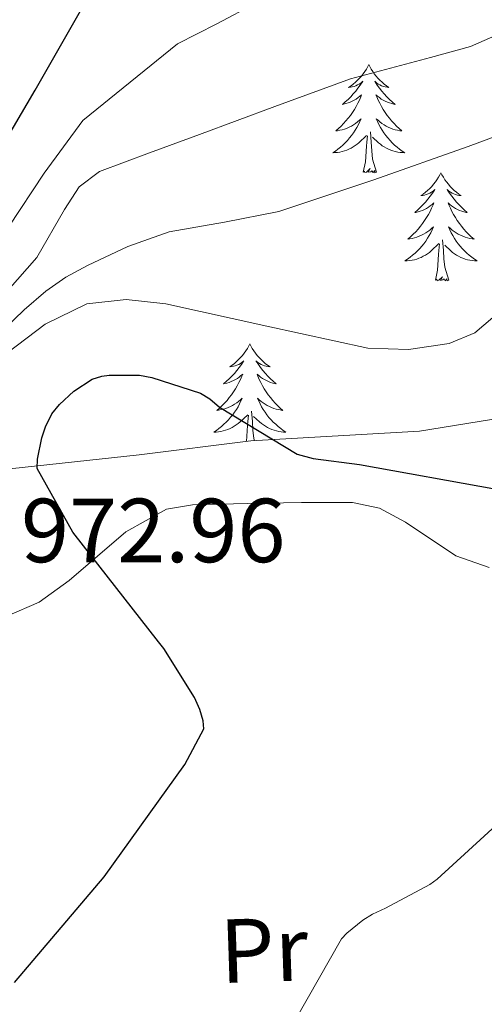
# Model space of a CAD drawing. Units: metres. Extents: x 626643 to 631153, y 4750028 to 4753081.
# Drawn here: x 627962 to 628014, y 4752219 to 4752328 of the extents above; entities that cross this region are included whole.
import ezdxf
from ezdxf.enums import TextEntityAlignment as Align

# ---------------------------------------------------------------- set-up
doc = ezdxf.new("R2010")
doc.units = ezdxf.units.M
doc.header["$MEASUREMENT"] = 0
for name, color, linetype, lineweight in [('Level 35', 92, 'Continuous', 0), ('Level 36', 19, 'Continuous', 40), ('Level 37', 92, 'Continuous', 0), ('Level 4', 36, 'Continuous', 30), ('Level 41', 19, 'Continuous', 0), ('Level 5', 36, 'Continuous', 0)]:
    doc.layers.add(name, color=color, linetype=linetype, lineweight=lineweight)
doc.styles.add('Arial', font='ARIAL.TTF', dxfattribs={"height": 0.2})

msp = doc.modelspace()

# ---------------------------------------------------------------- linework, layer by layer
at = {"layer": 'Level 35', "color": 92, "linetype": 'Continuous', "lineweight": 0, "ltscale": 0.5}
msp.add_polyline3d([(627934.6, 4752266.94, 973.27), (627936.3, 4752269.37, 973.27), (627941.04, 4752273, 972.98), (627945.24, 4752275.2, 972.73), (627952.69, 4752277.42, 972.29), (627975.47, 4752279.87, 970.96), (627987.8, 4752281.4, 970.26), (628006.39, 4752282.49, 969.2), (628015.67, 4752283.98, 968.67)], dxfattribs=at)
at = {"layer": 'Level 36', "color": 92, "linetype": 'Continuous', "lineweight": 0}
for points in [[(628000.8, 4752322.87, 0.01), (628000.69, 4752322.65, 0.01), (628000.53, 4752322.38, 0.01), (628000.36, 4752322.11, 0.01), (628000.18, 4752321.86, 0.01), (627999.99, 4752321.61, 0.01), (627999.78, 4752321.37, 0.01), (627999.56, 4752321.14, 0.01), (627999.33, 4752320.93, 0.01), (627999.09, 4752320.73, 0.01), (627998.84, 4752320.53, 0.01), (627998.58, 4752320.36, 0.01), (627998.78, 4752320.38, 0.01), (627998.98, 4752320.42, 0.01), (627999.18, 4752320.47, 0.01), (627999.38, 4752320.54, 0.01), (627999.57, 4752320.63, 0.01), (627999.75, 4752320.73, 0.01), (627999.92, 4752320.84, 0.01), (628000.13, 4752321.03, 0.01), (628000.09, 4752320.96, 0.01), (627999.85, 4752320.62, 0.01), (627999.61, 4752320.28, 0.01), (627999.36, 4752319.96, 0.01), (627999.09, 4752319.64, 0.01), (627998.81, 4752319.33, 0.01), (627998.52, 4752319.04, 0.01), (627998.21, 4752318.76, 0.01), (627997.9, 4752318.49, 0.01), (627998.02, 4752318.51, 0.01), (627998.27, 4752318.57, 0.01), (627998.51, 4752318.64, 0.01), (627998.75, 4752318.73, 0.01), (627998.98, 4752318.83, 0.01), (627999.2, 4752318.95, 0.01), (627999.42, 4752319.08, 0.01), (627999.63, 4752319.23, 0.01), (627999.82, 4752319.38, 0.01), (628000.01, 4752319.55, 0.01), (627999.92, 4752319.33, 0.01), (627999.77, 4752318.97, 0.01), (627999.59, 4752318.62, 0.01), (627999.41, 4752318.27, 0.01), (627999.21, 4752317.93, 0.01), (627999, 4752317.6, 0.01), (627998.77, 4752317.28, 0.01), (627998.53, 4752316.96, 0.01), (627998.28, 4752316.66, 0.01), (627998.02, 4752316.37, 0.01), (627997.74, 4752316.09, 0.01), (627997.45, 4752315.82, 0.01), (627997.16, 4752315.56, 0.01), (627997.35, 4752315.59, 0.01), (627997.62, 4752315.63, 0.01), (627997.88, 4752315.69, 0.01), (627998.14, 4752315.77, 0.01), (627998.4, 4752315.87, 0.01), (627998.65, 4752315.98, 0.01), (627998.89, 4752316.1, 0.01), (627999.12, 4752316.24, 0.01), (627999.35, 4752316.39, 0.01), (627999.56, 4752316.55, 0.01), (627999.77, 4752316.73, 0.01), (627999.96, 4752316.91, 0.01), (627999.82, 4752316.59, 0.01)], [(628000.8, 4752322.87, 0.01), (628000.91, 4752322.65, 0.01), (628001.06, 4752322.38, 0.01), (628001.23, 4752322.11, 0.01), (628001.41, 4752321.86, 0.01), (628001.61, 4752321.61, 0.01), (628001.81, 4752321.37, 0.01), (628002.03, 4752321.14, 0.01), (628002.26, 4752320.93, 0.01), (628002.5, 4752320.73, 0.01), (628002.75, 4752320.53, 0.01), (628003.01, 4752320.36, 0.01), (628002.82, 4752320.38, 0.01), (628002.61, 4752320.42, 0.01), (628002.41, 4752320.47, 0.01), (628002.22, 4752320.54, 0.01), (628002.03, 4752320.63, 0.01), (628001.85, 4752320.73, 0.01), (628001.67, 4752320.84, 0.01), (628001.47, 4752321.03, 0.01), (628001.51, 4752320.96, 0.01), (628001.74, 4752320.62, 0.01), (628001.98, 4752320.28, 0.01), (628002.24, 4752319.96, 0.01), (628002.51, 4752319.64, 0.01), (628002.79, 4752319.33, 0.01), (628003.08, 4752319.04, 0.01), (628003.38, 4752318.76, 0.01), (628003.7, 4752318.49, 0.01), (628003.57, 4752318.51, 0.01), (628003.33, 4752318.57, 0.01), (628003.08, 4752318.64, 0.01), (628002.85, 4752318.73, 0.01), (628002.62, 4752318.83, 0.01), (628002.39, 4752318.95, 0.01), (628002.18, 4752319.08, 0.01), (628001.97, 4752319.23, 0.01), (628001.77, 4752319.38, 0.01), (628001.59, 4752319.55, 0.01), (628001.67, 4752319.33, 0.01), (628001.83, 4752318.97, 0.01), (628002, 4752318.62, 0.01), (628002.19, 4752318.27, 0.01), (628002.39, 4752317.93, 0.01), (628002.6, 4752317.6, 0.01), (628002.83, 4752317.28, 0.01), (628003.07, 4752316.96, 0.01), (628003.32, 4752316.66, 0.01), (628003.58, 4752316.37, 0.01), (628003.85, 4752316.09, 0.01), (628004.14, 4752315.82, 0.01), (628004.44, 4752315.56, 0.01), (628004.24, 4752315.59, 0.01), (628003.98, 4752315.63, 0.01), (628003.71, 4752315.69, 0.01), (628003.45, 4752315.77, 0.01), (628003.2, 4752315.87, 0.01), (628002.95, 4752315.98, 0.01), (628002.71, 4752316.1, 0.01), (628002.48, 4752316.24, 0.01), (628002.25, 4752316.39, 0.01), (628002.03, 4752316.55, 0.01), (628001.83, 4752316.73, 0.01), (628001.63, 4752316.91, 0.01), (628001.77, 4752316.59, 0.01)], [(627999.8157, 4752316.588, 0.01), (627999.6656, 4752316.2681, 0.01), (627999.4955, 4752315.9481, 0.01), (627999.3055, 4752315.6482, 0.01), (627999.1154, 4752315.3482, 0.01), (627998.9053, 4752315.0583, 0.01), (627998.6752, 4752314.7883, 0.01), (627998.4451, 4752314.5184, 0.01), (627998.1951, 4752314.2585, 0.01), (627997.945, 4752314.0085, 0.01), (627997.6749, 4752313.7786, 0.01), (627997.4049, 4752313.5587, 0.01), (627997.1148, 4752313.3487, 0.01), (627996.8247, 4752313.1588, 0.01), (627997.0847, 4752313.1687, 0.01), (627997.3548, 4752313.1887, 0.01), (627997.6148, 4752313.2286, 0.01), (627997.8748, 4752313.2886, 0.01), (627998.1248, 4752313.3585, 0.01), (627998.3749, 4752313.4485, 0.01), (627998.6149, 4752313.5484, 0.01), (627998.8549, 4752313.6684, 0.01), (627999.085, 4752313.7983, 0.01), (627999.305, 4752313.9383, 0.01), (627999.5151, 4752314.0982, 0.01), (627999.7151, 4752314.2682, 0.01), (628000.5654, 4752315.068, 0.01)], [(628001.7658, 4752316.5876, 0.01), (628001.9257, 4752316.2676, 0.01), (628002.0956, 4752315.9476, 0.01), (628002.2756, 4752315.6476, 0.01), (628002.4755, 4752315.3476, 0.01), (628002.6854, 4752315.0575, 0.01), (628002.9054, 4752314.7875, 0.01), (628003.1453, 4752314.5175, 0.01), (628003.3853, 4752314.2574, 0.01), (628003.6452, 4752314.0074, 0.01), (628003.9152, 4752313.7774, 0.01), (628004.1951, 4752313.5573, 0.01), (628004.4851, 4752313.3473, 0.01), (628004.775, 4752313.1572, 0.01), (628004.505, 4752313.1673, 0.01), (628004.245, 4752313.1873, 0.01), (628003.985, 4752313.2274, 0.01), (628003.725, 4752313.2874, 0.01), (628003.465, 4752313.3575, 0.01), (628003.215, 4752313.4475, 0.01), (628002.9751, 4752313.5476, 0.01), (628002.7351, 4752313.6676, 0.01), (628002.5051, 4752313.7976, 0.01), (628002.2851, 4752313.9377, 0.01), (628002.0752, 4752314.0977, 0.01), (628001.8652, 4752314.2677, 0.01), (628001.2153, 4752314.8878, 0.01)], [(628001.65, 4752311.02, 0.01), (628001.22, 4752312.46, 0.01), (628001.13, 4752313.37, 0.01), (628001.08, 4752314.31, 0.01), (628000.98, 4752315.48, 0.01)], [(628000.18, 4752311.02, 0.01), (628000.42, 4752312.14, 0.01), (628000.54, 4752313.88, 0.01), (628000.59, 4752314.31, 0.01), (628000.65, 4752315.04, 0.01)], [(628001.65, 4752311.02, 0.01), (628001.47, 4752310.95, 0.01), (628001.45, 4752311.19, 0.01), (628001.27, 4752310.97, 0.01), (628001.14, 4752311.17, 0.01), (628001.02, 4752311.07, 0.01), (628000.75, 4752311.01, 0.01), (628000.95, 4752311.41, 0.01), (628000.56, 4752311.03, 0.01), (628000.38, 4752310.97, 0.01), (628000.33, 4752311.13, 0.01), (628000.18, 4752311.02, 0.01)], [(628008.76, 4752310.95, 0.01), (628008.65, 4752310.73, 0.01), (628008.49, 4752310.46, 0.01), (628008.32, 4752310.19, 0.01), (628008.14, 4752309.94, 0.01), (628007.95, 4752309.69, 0.01), (628007.74, 4752309.45, 0.01), (628007.52, 4752309.23, 0.01), (628007.29, 4752309.01, 0.01), (628007.05, 4752308.81, 0.01), (628006.8, 4752308.61, 0.01), (628006.54, 4752308.44, 0.01), (628006.74, 4752308.46, 0.01), (628006.94, 4752308.5, 0.01), (628007.14, 4752308.55, 0.01), (628007.34, 4752308.62, 0.01), (628007.53, 4752308.71, 0.01), (628007.71, 4752308.81, 0.01), (628007.88, 4752308.92, 0.01), (628008.09, 4752309.11, 0.01), (628008.04, 4752309.04, 0.01), (628007.81, 4752308.7, 0.01), (628007.57, 4752308.36, 0.01), (628007.31, 4752308.04, 0.01), (628007.05, 4752307.72, 0.01), (628006.77, 4752307.42, 0.01), (628006.47, 4752307.12, 0.01), (628006.17, 4752306.84, 0.01), (628005.86, 4752306.57, 0.01), (628005.98, 4752306.59, 0.01), (628006.23, 4752306.65, 0.01), (628006.47, 4752306.72, 0.01), (628006.71, 4752306.81, 0.01), (628006.94, 4752306.91, 0.01), (628007.16, 4752307.03, 0.01), (628007.38, 4752307.16, 0.01), (628007.58, 4752307.31, 0.01), (628007.78, 4752307.46, 0.01), (628007.97, 4752307.63, 0.01), (628007.88, 4752307.41, 0.01), (628007.72, 4752307.05, 0.01), (628007.55, 4752306.7, 0.01), (628007.37, 4752306.35, 0.01), (628007.17, 4752306.01, 0.01), (628006.96, 4752305.68, 0.01), (628006.73, 4752305.36, 0.01), (628006.49, 4752305.05, 0.01), (628006.24, 4752304.74, 0.01), (628005.97, 4752304.45, 0.01), (628005.7, 4752304.17, 0.01), (628005.41, 4752303.9, 0.01), (628005.12, 4752303.64, 0.01), (628005.31, 4752303.67, 0.01), (628005.58, 4752303.71, 0.01), (628005.84, 4752303.78, 0.01), (628006.1, 4752303.85, 0.01), (628006.36, 4752303.95, 0.01), (628006.6, 4752304.06, 0.01), (628006.85, 4752304.18, 0.01), (628007.08, 4752304.32, 0.01), (628007.3, 4752304.47, 0.01), (628007.52, 4752304.63, 0.01), (628007.73, 4752304.81, 0.01), (628007.92, 4752305, 0.01), (628007.78, 4752304.67, 0.01)], [(628008.76, 4752310.95, 0.01), (628008.87, 4752310.73, 0.01), (628009.02, 4752310.46, 0.01), (628009.19, 4752310.19, 0.01), (628009.37, 4752309.94, 0.01), (628009.57, 4752309.69, 0.01), (628009.77, 4752309.45, 0.01), (628009.99, 4752309.23, 0.01), (628010.22, 4752309.01, 0.01), (628010.46, 4752308.81, 0.01), (628010.71, 4752308.61, 0.01), (628010.97, 4752308.44, 0.01), (628010.77, 4752308.46, 0.01), (628010.57, 4752308.5, 0.01), (628010.37, 4752308.55, 0.01), (628010.18, 4752308.62, 0.01), (628009.99, 4752308.71, 0.01), (628009.81, 4752308.81, 0.01), (628009.63, 4752308.92, 0.01), (628009.43, 4752309.11, 0.01), (628009.47, 4752309.04, 0.01), (628009.7, 4752308.7, 0.01), (628009.94, 4752308.36, 0.01), (628010.2, 4752308.04, 0.01), (628010.47, 4752307.72, 0.01), (628010.75, 4752307.42, 0.01), (628011.04, 4752307.12, 0.01), (628011.34, 4752306.84, 0.01), (628011.65, 4752306.57, 0.01), (628011.53, 4752306.59, 0.01), (628011.29, 4752306.65, 0.01), (628011.04, 4752306.72, 0.01), (628010.81, 4752306.81, 0.01), (628010.58, 4752306.91, 0.01), (628010.35, 4752307.03, 0.01), (628010.14, 4752307.16, 0.01), (628009.93, 4752307.31, 0.01), (628009.73, 4752307.46, 0.01), (628009.55, 4752307.63, 0.01), (628009.63, 4752307.41, 0.01), (628009.79, 4752307.05, 0.01), (628009.96, 4752306.7, 0.01), (628010.15, 4752306.35, 0.01), (628010.35, 4752306.01, 0.01), (628010.56, 4752305.68, 0.01), (628010.79, 4752305.36, 0.01), (628011.02, 4752305.05, 0.01), (628011.27, 4752304.74, 0.01), (628011.54, 4752304.45, 0.01), (628011.81, 4752304.17, 0.01), (628012.1, 4752303.9, 0.01), (628012.4, 4752303.64, 0.01), (628012.2, 4752303.67, 0.01), (628011.93, 4752303.71, 0.01), (628011.67, 4752303.78, 0.01), (628011.41, 4752303.85, 0.01), (628011.16, 4752303.95, 0.01), (628010.91, 4752304.06, 0.01), (628010.67, 4752304.18, 0.01), (628010.43, 4752304.32, 0.01), (628010.21, 4752304.47, 0.01), (628009.99, 4752304.63, 0.01), (628009.79, 4752304.81, 0.01), (628009.59, 4752305, 0.01), (628009.73, 4752304.67, 0.01)], [(628007.783, 4752304.6671, 0.01), (628007.6329, 4752304.3471, 0.01), (628007.4628, 4752304.0272, 0.01), (628007.2727, 4752303.7272, 0.01), (628007.0827, 4752303.4273, 0.01), (628006.8726, 4752303.1373, 0.01), (628006.6425, 4752302.8674, 0.01), (628006.4124, 4752302.5974, 0.01), (628006.1623, 4752302.3375, 0.01), (628005.9023, 4752302.0876, 0.01), (628005.6322, 4752301.8576, 0.01), (628005.3621, 4752301.6377, 0.01), (628005.0721, 4752301.4278, 0.01), (628004.782, 4752301.2378, 0.01), (628005.042, 4752301.2478, 0.01), (628005.312, 4752301.2677, 0.01), (628005.5721, 4752301.3077, 0.01), (628005.8321, 4752301.3676, 0.01), (628006.0821, 4752301.4376, 0.01), (628006.3321, 4752301.5275, 0.01), (628006.5722, 4752301.6275, 0.01), (628006.8122, 4752301.7474, 0.01), (628007.0423, 4752301.8773, 0.01), (628007.2723, 4752302.0273, 0.01), (628007.4824, 4752302.1772, 0.01), (628007.6824, 4752302.3472, 0.01), (628008.5326, 4752303.147, 0.01)], [(628009.7331, 4752304.6667, 0.01), (628009.893, 4752304.3467, 0.01), (628010.0629, 4752304.0266, 0.01), (628010.2429, 4752303.7266, 0.01), (628010.4428, 4752303.4266, 0.01), (628010.6527, 4752303.1366, 0.01), (628010.8727, 4752302.8665, 0.01), (628011.1126, 4752302.5965, 0.01), (628011.3525, 4752302.3365, 0.01), (628011.6125, 4752302.0864, 0.01), (628011.8824, 4752301.8564, 0.01), (628012.1624, 4752301.6363, 0.01), (628012.4524, 4752301.4263, 0.01), (628012.7423, 4752301.2362, 0.01), (628012.4723, 4752301.2463, 0.01), (628012.2123, 4752301.2664, 0.01), (628011.9523, 4752301.3064, 0.01), (628011.6923, 4752301.3664, 0.01), (628011.4323, 4752301.4365, 0.01), (628011.1823, 4752301.5265, 0.01), (628010.9423, 4752301.6266, 0.01), (628010.7024, 4752301.7466, 0.01), (628010.4724, 4752301.8767, 0.01), (628010.2524, 4752302.0267, 0.01), (628010.0425, 4752302.1767, 0.01), (628009.8325, 4752302.3468, 0.01), (628009.1726, 4752302.9669, 0.01)], [(628009.61, 4752299.1, 0.01), (628009.18, 4752300.54, 0.01), (628009.09, 4752301.45, 0.01), (628009.04, 4752302.4, 0.01), (628008.94, 4752303.56, 0.01)], [(628008.14, 4752299.1, 0.01), (628008.38, 4752300.22, 0.01), (628008.5, 4752301.96, 0.01), (628008.54, 4752302.4, 0.01), (628008.61, 4752303.12, 0.01)], [(628009.61, 4752299.1, 0.01), (628009.43, 4752299.03, 0.01), (628009.41, 4752299.27, 0.01), (628009.23, 4752299.05, 0.01), (628009.1, 4752299.25, 0.01), (628008.98, 4752299.15, 0.01), (628008.71, 4752299.09, 0.01), (628008.91, 4752299.49, 0.01), (628008.52, 4752299.11, 0.01), (628008.34, 4752299.05, 0.01), (628008.29, 4752299.21, 0.01), (628008.14, 4752299.1, 0.01)], [(627987.69, 4752292.09, 0.01), (627987.58, 4752291.87, 0.01), (627987.42, 4752291.59, 0.01), (627987.25, 4752291.33, 0.01), (627987.07, 4752291.07, 0.01), (627986.88, 4752290.82, 0.01), (627986.67, 4752290.58, 0.01), (627986.45, 4752290.36, 0.01), (627986.22, 4752290.14, 0.01), (627985.98, 4752289.94, 0.01), (627985.73, 4752289.75, 0.01), (627985.47, 4752289.57, 0.01), (627985.67, 4752289.59, 0.01), (627985.87, 4752289.63, 0.01), (627986.07, 4752289.69, 0.01), (627986.27, 4752289.75, 0.01), (627986.46, 4752289.84, 0.01), (627986.64, 4752289.94, 0.01), (627986.81, 4752290.05, 0.01), (627987.02, 4752290.24, 0.01), (627986.98, 4752290.18, 0.01), (627986.75, 4752289.83, 0.01), (627986.5, 4752289.49, 0.01), (627986.25, 4752289.17, 0.01), (627985.98, 4752288.85, 0.01), (627985.7, 4752288.55, 0.01), (627985.41, 4752288.25, 0.01), (627985.1, 4752287.97, 0.01), (627984.79, 4752287.7, 0.01), (627984.91, 4752287.72, 0.01), (627985.16, 4752287.78, 0.01), (627985.4, 4752287.85, 0.01), (627985.64, 4752287.94, 0.01), (627985.87, 4752288.05, 0.01), (627986.09, 4752288.16, 0.01), (627986.31, 4752288.29, 0.01), (627986.52, 4752288.44, 0.01), (627986.71, 4752288.6, 0.01), (627986.9, 4752288.77, 0.01), (627986.81, 4752288.54, 0.01), (627986.66, 4752288.18, 0.01), (627986.49, 4752287.83, 0.01), (627986.3, 4752287.48, 0.01), (627986.1, 4752287.14, 0.01), (627985.89, 4752286.81, 0.01), (627985.66, 4752286.49, 0.01), (627985.42, 4752286.18, 0.01), (627985.17, 4752285.87, 0.01), (627984.91, 4752285.58, 0.01), (627984.63, 4752285.3, 0.01), (627984.35, 4752285.03, 0.01), (627984.05, 4752284.77, 0.01), (627984.24, 4752284.8, 0.01), (627984.51, 4752284.85, 0.01), (627984.77, 4752284.91, 0.01), (627985.03, 4752284.99, 0.01), (627985.29, 4752285.08, 0.01), (627985.54, 4752285.19, 0.01), (627985.78, 4752285.31, 0.01), (627986.01, 4752285.45, 0.01), (627986.24, 4752285.6, 0.01), (627986.45, 4752285.76, 0.01), (627986.66, 4752285.94, 0.01), (627986.85, 4752286.13, 0.01), (627986.71, 4752285.8, 0.01)], [(627987.69, 4752292.09, 0.01), (627987.8, 4752291.87, 0.01), (627987.95, 4752291.59, 0.01), (627988.12, 4752291.33, 0.01), (627988.31, 4752291.07, 0.01), (627988.5, 4752290.82, 0.01), (627988.71, 4752290.58, 0.01), (627988.93, 4752290.36, 0.01), (627989.15, 4752290.14, 0.01), (627989.39, 4752289.94, 0.01), (627989.65, 4752289.75, 0.01), (627989.91, 4752289.57, 0.01), (627989.71, 4752289.59, 0.01), (627989.5, 4752289.63, 0.01), (627989.31, 4752289.69, 0.01), (627989.11, 4752289.75, 0.01), (627988.92, 4752289.84, 0.01), (627988.74, 4752289.94, 0.01), (627988.57, 4752290.05, 0.01), (627988.36, 4752290.24, 0.01), (627988.4, 4752290.18, 0.01), (627988.63, 4752289.83, 0.01), (627988.87, 4752289.49, 0.01), (627989.13, 4752289.17, 0.01), (627989.4, 4752288.85, 0.01), (627989.68, 4752288.55, 0.01), (627989.97, 4752288.25, 0.01), (627990.27, 4752287.97, 0.01), (627990.59, 4752287.7, 0.01), (627990.46, 4752287.72, 0.01), (627990.22, 4752287.78, 0.01), (627989.97, 4752287.85, 0.01), (627989.74, 4752287.94, 0.01), (627989.51, 4752288.05, 0.01), (627989.29, 4752288.16, 0.01), (627989.07, 4752288.29, 0.01), (627988.86, 4752288.44, 0.01), (627988.67, 4752288.6, 0.01), (627988.48, 4752288.77, 0.01), (627988.57, 4752288.54, 0.01), (627988.72, 4752288.18, 0.01), (627988.89, 4752287.83, 0.01), (627989.08, 4752287.48, 0.01), (627989.28, 4752287.14, 0.01), (627989.49, 4752286.81, 0.01), (627989.72, 4752286.49, 0.01), (627989.96, 4752286.18, 0.01), (627990.21, 4752285.87, 0.01), (627990.47, 4752285.58, 0.01), (627990.75, 4752285.3, 0.01), (627991.03, 4752285.03, 0.01), (627991.33, 4752284.77, 0.01), (627991.13, 4752284.8, 0.01), (627990.87, 4752284.85, 0.01), (627990.6, 4752284.91, 0.01), (627990.35, 4752284.99, 0.01), (627990.09, 4752285.08, 0.01), (627989.84, 4752285.19, 0.01), (627989.6, 4752285.31, 0.01), (627989.37, 4752285.45, 0.01), (627989.14, 4752285.6, 0.01), (627988.93, 4752285.76, 0.01), (627988.72, 4752285.94, 0.01), (627988.53, 4752286.13, 0.01), (627988.67, 4752285.8, 0.01)], [(627986.7074, 4752285.8022, 0.01), (627986.5573, 4752285.4823, 0.01), (627986.3872, 4752285.1723, 0.01), (627986.2071, 4752284.8624, 0.01), (627986.0071, 4752284.5624, 0.01), (627985.797, 4752284.2825, 0.01), (627985.5669, 4752284.0025, 0.01), (627985.3368, 4752283.7326, 0.01), (627985.0867, 4752283.4727, 0.01), (627984.8367, 4752283.2327, 0.01), (627984.5666, 4752282.9928, 0.01), (627984.2865, 4752282.7728, 0.01), (627983.9965, 4752282.5629, 0.01), (627983.7064, 4752282.373, 0.01), (627983.9664, 4752282.3829, 0.01), (627984.2364, 4752282.4129, 0.01), (627984.4965, 4752282.4528, 0.01), (627984.7565, 4752282.5028, 0.01), (627985.0065, 4752282.5727, 0.01), (627985.2565, 4752282.6627, 0.01), (627985.5066, 4752282.7726, 0.01), (627985.7466, 4752282.8826, 0.01), (627985.9667, 4752283.0125, 0.01), (627986.1967, 4752283.1624, 0.01), (627986.4068, 4752283.3124, 0.01), (627986.6068, 4752283.4924, 0.01), (627987.457, 4752284.2821, 0.01)], [(627988.6675, 4752285.8018, 0.01), (627988.8174, 4752285.4818, 0.01), (627988.9873, 4752285.1718, 0.01), (627989.1673, 4752284.8618, 0.01), (627989.3672, 4752284.5617, 0.01), (627989.5771, 4752284.2817, 0.01), (627989.7971, 4752284.0017, 0.01), (627990.037, 4752283.7317, 0.01), (627990.2769, 4752283.4716, 0.01), (627990.5369, 4752283.2316, 0.01), (627990.8068, 4752282.9915, 0.01), (627991.0868, 4752282.7715, 0.01), (627991.3768, 4752282.5615, 0.01), (627991.6667, 4752282.3714, 0.01), (627991.3967, 4752282.3815, 0.01), (627991.1367, 4752282.4115, 0.01), (627990.8767, 4752282.4516, 0.01), (627990.6167, 4752282.5016, 0.01), (627990.3667, 4752282.5717, 0.01), (627990.1067, 4752282.6617, 0.01), (627989.8667, 4752282.7717, 0.01), (627989.6268, 4752282.8818, 0.01), (627989.3968, 4752283.0118, 0.01), (627989.1768, 4752283.1619, 0.01), (627988.9669, 4752283.3119, 0.01), (627988.7669, 4752283.4919, 0.01), (627988.107, 4752284.112, 0.01)], [(627987.31, 4752281.34, 0.01), (627987.31, 4752281.35, 0.01), (627987.43, 4752283.09, 0.01), (627987.48, 4752283.53, 0.01), (627987.54, 4752284.25, 0.01)], [(627988.19, 4752281.42, 0.01), (627988.11, 4752281.67, 0.01), (627988.02, 4752282.58, 0.01), (627987.97, 4752283.53, 0.01), (627987.87, 4752284.69, 0.01)], [(628014.0638, 4752267.4477, 977.75), (628010.404, 4752268.7384, 977.78), (628004.8547, 4752272.4593, 977.6), (628001.995, 4752273.9898, 977.42), (627999.015, 4752274.6203, 977.17), (627996.2149, 4752274.6209, 976.91), (627993.3948, 4752274.6215, 976.66), (627987.3746, 4752274.4927, 976.53), (627981.3643, 4752274.3639, 976.4), (627978.5041, 4752273.8745, 976.29), (627974.0133, 4752271.3855, 975.9), (627967.7516, 4752266.007, 974.97), (627964.4709, 4752263.6178, 974.42), (627960.8804, 4752262.0786, 973.84), (627954.0897, 4752260.61, 972.66), (627947.3093, 4752259.7714, 971.28)]]:
    msp.add_polyline3d(points, dxfattribs=at)
at = {"layer": 'Level 4', "color": 36, "linetype": 'Continuous', "lineweight": 30}
for points in [[(627921.28, 4752261.99, 950.01), (627925.22, 4752268.47, 950.01), (627929.53, 4752273.89, 950.01), (627939.19, 4752286.03, 950.01), (627939.89, 4752286.63, 950.01), (627945.67, 4752293.1, 950.01), (627946.25, 4752293.96, 950.01), (627953.1, 4752301.8, 950.01), (627956.21, 4752306.76, 950.01), (627964.01, 4752320.06, 950.01), (627971.81, 4752333.7, 950.01), (627974.54, 4752337.24, 950.01), (627976.09, 4752338.44, 950.01), (627983.17, 4752345.59, 950.01), (627984.11, 4752346.93, 950.01), (627986.45, 4752349.48, 950.01), (627987.15, 4752350.07, 950.01), (627995.55, 4752359.56, 950.01), (627996.04, 4752360.65, 950.01), (627999.05, 4752364.2, 950.01), (628008.03, 4752376.73, 950.01), (628017.84, 4752388.31, 950.01)], [(627961.73, 4752221.73, 975.01), (627971.61, 4752233.37, 975.01), (627980.53, 4752245.75, 975.01), (627982.6, 4752249.66, 975.01), (627982.53, 4752250.55, 975.01), (627982.19, 4752251.79, 975.01), (627981.59, 4752253.12, 975.01), (627978.22, 4752258.51, 975.01), (627977.6, 4752259.25, 975.01), (627968.19, 4752271.33, 975.01), (627964.23, 4752278.37, 975.01), (627964.28, 4752279.4, 975.01), (627964.74, 4752281.76, 975.01), (627965.15, 4752282.97, 975.01), (627965.87, 4752284.39, 975.01), (627966.72, 4752285.42, 975.01), (627968.29, 4752286.89, 975.01), (627970.29, 4752288.21, 975.01), (627971.36, 4752288.54, 975.01), (627972.18, 4752288.64, 975.01), (627975.52, 4752288.64, 975.01), (627976.89, 4752288.4, 975.01), (627982.26, 4752286.67, 975.01), (627983.26, 4752286.04, 975.01), (627984.35, 4752285.14, 975.01), (627992.89, 4752279.93, 975.01), (627994.66, 4752279.47, 975.01), (627999.79, 4752278.81, 975.01), (628014.89, 4752276.1, 975.01)]]:
    msp.add_polyline3d(points, dxfattribs=at)
at = {"layer": 'Level 5', "color": 36, "linetype": 'Continuous', "lineweight": 0}
for points in [[(627961.08, 4752304.94, 955.01), (627965.01, 4752310.92, 955.01), (627969.27, 4752316.72, 955.01), (627979.71, 4752325.16, 955.01), (627984.05, 4752327.38, 955.01), (627988.35, 4752329.64, 955.01)], [(627958.03, 4752294.63, 960.01), (627964.22, 4752301.61, 960.01), (627967.27, 4752306.91, 960.01), (627968.87, 4752309.41, 960.01), (627971.13, 4752311.08, 960.01), (627976.63, 4752313.16, 960.01), (627982.14, 4752315.18, 960.01), (627990.46, 4752318.25, 960.01), (627998.78, 4752321.32, 960.01), (628007.6, 4752323.65, 960.01), (628012, 4752324.86, 960.01), (628016.19, 4752326.7, 960.01)], [(627960.57, 4752293.69, 965.01), (627962.82, 4752295.85, 965.01), (627965.18, 4752297.92, 965.01), (627967.39, 4752299.45, 965.01), (627969.78, 4752300.73, 965.01), (627974.22, 4752302.81, 965.01), (627978.81, 4752304.44, 965.01), (627984.88, 4752305.52, 965.01), (627990.9, 4752306.68, 965.01), (628001.37, 4752310.17, 965.01), (628011.77, 4752313.85, 965.01), (628018.01, 4752316.15, 965.01)], [(627943.46, 4752259.64, 970.01), (627941.56, 4752261.69, 970.01), (627940.79, 4752263.18, 970.01), (627940.28, 4752264.76, 970.01), (627939.91, 4752266.83, 970.01), (627940.28, 4752268.85, 970.01), (627943.49, 4752273.86, 970.01), (627947.45, 4752278.33, 970.01), (627954.05, 4752284.91, 970.01), (627961.02, 4752291.13, 970.01), (627965.12, 4752294.27, 970.01), (627969.72, 4752296.5, 970.01), (627974.07, 4752296.98, 970.01), (627978.42, 4752296.5, 970.01), (627989.56, 4752294.06, 970.01), (628000.7, 4752291.64, 970.01), (628005.18, 4752291.47, 970.01), (628009.66, 4752292.15, 970.01), (628012.49, 4752293.33, 970.01), (628016.72, 4752296.93, 970.01)], [(627980.26, 4752200.85, 980.01), (627989.82, 4752212.48, 980.01), (627990.22, 4752213.23, 980.01), (627997.8, 4752226.54, 980.01), (627998.39, 4752227.16, 980.01), (628000.15, 4752228.59, 980.01), (628001.22, 4752229.26, 980.01), (628002.66, 4752229.92, 980.01), (628007.53, 4752232.51, 980.01), (628008.33, 4752233.11, 980.01), (628015.24, 4752239.41, 980.01)]]:
    msp.add_polyline3d(points, dxfattribs=at)

# ---------------------------------------------------------------- texts
at = {"layer": 'Level 37', "color": 92, "linetype": 'Continuous', "lineweight": 0, "style": 'Arial'}
msp.add_text('Pr', height=6.99996, rotation=1.90666, dxfattribs=at).set_placement((627989.2445, 4752225.3091, 980.26), align=Align.MIDDLE_CENTER)
at = {"layer": 'Level 41', "color": 19, "linetype": 'Continuous', "lineweight": 0, "style": 'Arial'}
msp.add_text('972.96', height=6.99996, dxfattribs=at).set_placement((627962.46, 4752265.85, 972.97), align=Align.BOTTOM_LEFT)

doc.saveas('drawing.dxf')
